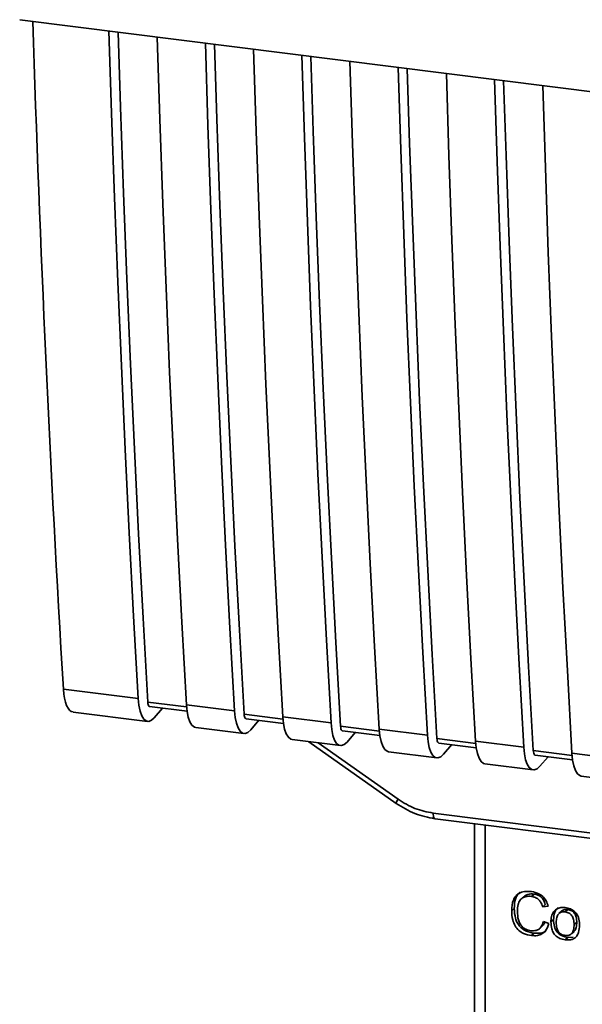
# Paper-space layout 'Blatt1' of a CAD drawing. Units: millimetres. Extents: x 0 to 5940, y 0 to 4200.
# Drawn here: x 4988 to 5016, y 1844 to 1894 of the extents above; entities that cross this region are included whole.
import ezdxf

# ---------------------------------------------------------------- set-up
doc = ezdxf.new("R2010")
doc.units = ezdxf.units.MM
doc.header["$LTSCALE"] = 10

psp = doc.layouts.new('Blatt1')

# ---------------------------------------------------------------- linework, layer by layer
at = {"color": 7, "linetype": 'Continuous', "lineweight": 35}
for p, q in [((4987.683, 1893.794), (5076.08, 1882.656)), ((4989.875, 1860.234), (4993.627, 1859.761)), ((4996.051, 1859.347), (4994.106, 1859.592)), ((4994.2, 1859.365), (4996.076, 1859.129)), ((4994.845, 1859.284), (4994.433, 1858.805)), ((4996.043, 1859.457), (4998.46, 1859.152)), ((4990.365, 1859.092), (4994.095, 1858.622)), ((5000.884, 1858.738), (4998.939, 1858.983)), ((4999.033, 1858.756), (5000.909, 1858.52)), ((5000.876, 1858.848), (5003.293, 1858.543)), ((4996.512, 1858.318), (4998.928, 1858.013)), ((4999.266, 1858.196), (4999.678, 1858.675)), ((5000.866, 1858.525), (5000.913, 1858.492)), ((5005.717, 1858.129), (5003.772, 1858.375)), ((5005.709, 1858.239), (5008.126, 1857.935)), ((5001.345, 1857.709), (5003.761, 1857.405)), ((5003.866, 1858.147), (5005.742, 1857.911)), ((5004.099, 1857.587), (5004.511, 1858.066)), ((5010.55, 1857.521), (5008.605, 1857.766)), ((5002.173, 1857.605), (5006.564, 1854.511)), ((5002.643, 1857.545), (5006.657, 1854.718)), ((5008.699, 1857.538), (5010.575, 1857.302)), ((5008.932, 1856.978), (5009.344, 1857.457)), ((5010.542, 1857.63), (5012.959, 1857.326)), ((5006.178, 1857.1), (5008.594, 1856.796)), ((5015.383, 1856.912), (5013.438, 1857.157)), ((5013.532, 1856.929), (5015.408, 1856.693)), ((5013.765, 1856.369), (5014.177, 1856.848)), ((5015.375, 1857.021), (5017.792, 1856.717)), ((5011.011, 1856.491), (5013.427, 1856.187)), ((5015.844, 1855.882), (5018.26, 1855.578)), ((5006.564, 1854.511), (5006.565, 1854.51)), ((5008.412, 1854.025), (5039.958, 1850.05)), ((5008.508, 1853.745), (5040.053, 1849.77)), ((5010.481, 1853.496), (5010.484, 1843.85)), ((5010.488, 1843.754), (5010.484, 1853.496)), ((5011.022, 1853.428), (5011.026, 1843.5)), ((5012.97, 1849.843), (5012.837, 1849.726)), ((5013.475, 1849.966), (5013.343, 1849.849)), ((5014.039, 1849.45), (5013.907, 1849.333)), ((5014.183, 1849.364), (5013.907, 1849.333)), ((5012.484, 1849.247), (5012.352, 1849.129)), ((5014.853, 1849.105), (5014.72, 1848.988)), ((5015.036, 1849.07), (5015.168, 1849.188)), ((5013.756, 1848.238), (5013.888, 1848.356)), ((5013.94, 1848.595), (5014.221, 1848.488)), ((5014.32, 1848.57), (5014.452, 1848.688)), ((5015.615, 1848.55), (5015.483, 1848.433)), ((5013.478, 1848.004), (5013.346, 1847.887)), ((5015.349, 1847.973), (5015.482, 1848.091)), ((5015.169, 1847.791), (5015.036, 1847.674)), ((5015.169, 1847.791), (5015.435, 1847.802))]:
    psp.add_line(p, q, dxfattribs=at)
at = {"color": 7, "linetype": 'Continuous', "lineweight": 35, "flags": 128}
for points in [[(4993.627, 1859.761), (4993.395, 1863.904), (4993.176, 1868.065), (4992.972, 1872.242), (4992.781, 1876.436), (4992.604, 1880.646), (4992.441, 1884.873), (4992.292, 1889.115), (4992.161, 1893.23)], [(4994.106, 1859.592), (4993.868, 1863.801), (4993.644, 1868.027), (4993.434, 1872.271), (4993.239, 1876.532), (4993.057, 1880.811), (4992.891, 1885.106), (4992.738, 1889.417), (4992.618, 1893.172)], [(4994.578, 1892.925), (4994.708, 1888.81), (4994.858, 1884.568), (4995.021, 1880.342), (4995.197, 1876.131), (4995.388, 1871.937), (4995.593, 1867.76), (4995.811, 1863.6), (4996.043, 1859.457)], [(4998.46, 1859.152), (4998.228, 1863.295), (4998.009, 1867.456), (4997.805, 1871.633), (4997.614, 1875.827), (4997.437, 1880.037), (4997.274, 1884.264), (4997.125, 1888.506), (4996.994, 1892.621)], [(4998.939, 1858.983), (4998.701, 1863.192), (4998.477, 1867.418), (4998.267, 1871.662), (4998.072, 1875.923), (4997.89, 1880.202), (4997.724, 1884.497), (4997.571, 1888.808), (4997.451, 1892.563)], [(4999.411, 1892.317), (4999.541, 1888.201), (4999.691, 1883.959), (4999.853, 1879.733), (5000.03, 1875.522), (5000.221, 1871.328), (5000.426, 1867.151), (5000.644, 1862.991), (5000.876, 1858.848)], [(5003.293, 1858.543), (5003.061, 1862.686), (5002.842, 1866.847), (5002.638, 1871.024), (5002.447, 1875.218), (5002.27, 1879.428), (5002.107, 1883.655), (5001.958, 1887.897), (5001.827, 1892.012)], [(5003.772, 1858.375), (5003.534, 1862.583), (5003.31, 1866.809), (5003.1, 1871.053), (5002.904, 1875.314), (5002.723, 1879.593), (5002.557, 1883.888), (5002.404, 1888.199), (5002.284, 1891.955)], [(5004.244, 1891.708), (5004.374, 1887.592), (5004.523, 1883.35), (5004.686, 1879.124), (5004.863, 1874.913), (5005.054, 1870.719), (5005.259, 1866.542), (5005.477, 1862.382), (5005.709, 1858.239)], [(5008.126, 1857.935), (5007.894, 1862.077), (5007.675, 1866.238), (5007.471, 1870.415), (5007.28, 1874.609), (5007.103, 1878.819), (5006.94, 1883.046), (5006.791, 1887.288), (5006.66, 1891.403)], [(5008.605, 1857.766), (5008.367, 1861.974), (5008.143, 1866.2), (5007.933, 1870.444), (5007.737, 1874.706), (5007.556, 1878.984), (5007.39, 1883.279), (5007.237, 1887.59), (5007.117, 1891.346)], [(5009.077, 1891.099), (5009.207, 1886.984), (5009.356, 1882.741), (5009.519, 1878.515), (5009.696, 1874.304), (5009.887, 1870.111), (5010.092, 1865.933), (5010.31, 1861.773), (5010.542, 1857.63)], [(5012.959, 1857.326), (5012.727, 1861.469), (5012.508, 1865.629), (5012.304, 1869.806), (5012.113, 1874), (5011.936, 1878.21), (5011.773, 1882.437), (5011.624, 1886.679), (5011.493, 1890.794)], [(5013.438, 1857.157), (5013.2, 1861.365), (5012.976, 1865.591), (5012.766, 1869.835), (5012.57, 1874.097), (5012.389, 1878.375), (5012.223, 1882.67), (5012.07, 1886.981), (5011.95, 1890.737)], [(5013.91, 1890.49), (5014.04, 1886.375), (5014.189, 1882.132), (5014.352, 1877.906), (5014.529, 1873.696), (5014.72, 1869.502), (5014.925, 1865.324), (5015.143, 1861.164), (5015.375, 1857.021)], [(4994.433, 1858.805), (4994.293, 1858.677), (4994.154, 1858.622), (4994.023, 1858.643), (4993.904, 1858.739), (4993.802, 1858.906), (4993.72, 1859.138), (4993.661, 1859.427), (4993.627, 1859.761)], [(4994.106, 1859.592), (4994.113, 1859.526), (4994.125, 1859.468), (4994.141, 1859.422), (4994.162, 1859.388), (4994.186, 1859.369), (4994.2, 1859.365)], [(4996.043, 1859.457), (4996.077, 1859.122), (4996.136, 1858.834), (4996.218, 1858.602), (4996.321, 1858.435), (4996.44, 1858.339), (4996.512, 1858.318)], [(4998.46, 1859.152), (4998.494, 1858.818), (4998.553, 1858.529), (4998.635, 1858.297), (4998.737, 1858.13), (4998.856, 1858.035), (4998.987, 1858.013), (4999.126, 1858.068), (4999.266, 1858.196)], [(4999.033, 1858.756), (4999.019, 1858.76), (4998.995, 1858.779), (4998.974, 1858.813), (4998.958, 1858.859), (4998.946, 1858.917), (4998.939, 1858.983)], [(5001.345, 1857.709), (5001.273, 1857.73), (5001.154, 1857.826), (5001.051, 1857.993), (5000.969, 1858.225), (5000.91, 1858.513), (5000.876, 1858.848)], [(5003.293, 1858.543), (5003.327, 1858.209), (5003.386, 1857.92), (5003.468, 1857.688), (5003.57, 1857.521), (5003.689, 1857.426), (5003.82, 1857.405), (5003.959, 1857.459), (5004.099, 1857.587)], [(5003.772, 1858.375), (5003.779, 1858.308), (5003.791, 1858.25), (5003.807, 1858.204), (5003.828, 1858.171), (5003.852, 1858.151), (5003.866, 1858.147)], [(5005.709, 1858.239), (5005.743, 1857.904), (5005.802, 1857.616), (5005.884, 1857.384), (5005.987, 1857.217), (5006.106, 1857.121), (5006.178, 1857.1)], [(5008.126, 1857.935), (5008.16, 1857.6), (5008.219, 1857.311), (5008.301, 1857.079), (5008.403, 1856.912), (5008.522, 1856.817), (5008.653, 1856.796), (5008.792, 1856.85), (5008.932, 1856.978)], [(5008.605, 1857.766), (5008.612, 1857.699), (5008.624, 1857.641), (5008.64, 1857.595), (5008.661, 1857.562), (5008.685, 1857.543), (5008.699, 1857.538)], [(5010.542, 1857.63), (5010.576, 1857.295), (5010.635, 1857.007), (5010.717, 1856.775), (5010.82, 1856.608), (5010.939, 1856.512), (5011.011, 1856.491)], [(5012.959, 1857.326), (5012.993, 1856.991), (5013.052, 1856.702), (5013.134, 1856.47), (5013.236, 1856.303), (5013.355, 1856.208), (5013.486, 1856.187), (5013.625, 1856.241), (5013.765, 1856.369)], [(5013.438, 1857.157), (5013.445, 1857.09), (5013.457, 1857.032), (5013.473, 1856.986), (5013.494, 1856.953), (5013.518, 1856.934), (5013.532, 1856.929)], [(5015.375, 1857.021), (5015.409, 1856.686), (5015.468, 1856.398), (5015.55, 1856.166), (5015.653, 1855.999), (5015.772, 1855.903), (5015.844, 1855.882)], [(5008.412, 1854.025), (5008.415, 1853.951), (5008.424, 1853.886), (5008.438, 1853.831), (5008.456, 1853.788), (5008.478, 1853.759), (5008.504, 1853.746), (5008.508, 1853.745)]]:
    psp.add_lwpolyline(points, dxfattribs=at)
at = {"color": 7, "linetype": 'Continuous', "lineweight": 35}
psp.add_arc((5006.947, 1854.463), 0.386, 138.8012, 172.9397, dxfattribs=at)
for centre, major_axis, start_param, end_param in [((5190.903, 2103.809), (72.288, 544.549), 2.012702, 2.080258), ((4990.637, 1861.158), (0.274, 2.065), 2.080258, 3.143909)]:
    psp.add_ellipse(centre, major_axis=major_axis, ratio=0.348705, start_param=start_param, end_param=end_param, dxfattribs=at)
for points, knots in [([(5006.565, 1854.51), (5006.871, 1854.321), (5007.484, 1853.943), (5008.166, 1853.811), (5008.507, 1853.745)], [0, 0, 0, 0, 0.499541, 1, 1, 1, 1]), ([(5006.657, 1854.718), (5006.934, 1854.546), (5007.489, 1854.203), (5008.105, 1854.084), (5008.412, 1854.025)], [0, 0, 0, 0, 0.5, 1, 1, 1, 1]), ([(5012.352, 1849.129), (5012.363, 1849.316), (5012.379, 1849.593), (5012.561, 1849.896), (5012.78, 1850.052), (5013.056, 1850.113), (5013.253, 1850.097), (5013.349, 1850.089)], [0, 0, 0, 0, 0.329704, 0.488369, 0.647885, 0.829715, 1, 1, 1, 1]), ([(5012.756, 1850.045), (5012.748, 1850.04), (5012.692, 1850.001), (5012.618, 1849.889), (5012.503, 1849.636), (5012.492, 1849.407), (5012.484, 1849.247)], [0, 0, 0, 0, 0.03299, 0.241944, 0.466968, 1, 1, 1, 1]), ([(5013.343, 1849.849), (5013.25, 1849.855), (5013.094, 1849.864), (5012.895, 1849.787), (5012.755, 1849.649), (5012.655, 1849.412), (5012.646, 1849.213), (5012.641, 1849.094)], [0, 0, 0, 0, 0.2213137, 0.372437, 0.5240231, 0.7155769, 1, 1, 1, 1]), ([(5012.972, 1849.841), (5012.996, 1849.862), (5013.052, 1849.913), (5013.219, 1849.979), (5013.37, 1849.971), (5013.475, 1849.966)], [0, 0, 0, 0, 0.185326, 0.4342, 1, 1, 1, 1]), ([(5013.907, 1849.333), (5013.876, 1849.415), (5013.825, 1849.555), (5013.682, 1849.717), (5013.521, 1849.815), (5013.403, 1849.837), (5013.343, 1849.849)], [0, 0, 0, 0, 0.32135, 0.544175, 0.767653, 1, 1, 1, 1]), ([(5013.349, 1850.089), (5013.474, 1850.064), (5013.68, 1850.023), (5013.93, 1849.843), (5014.095, 1849.625), (5014.153, 1849.454), (5014.183, 1849.364)], [0, 0, 0, 0, 0.3300147, 0.5436237, 0.7573233, 1, 1, 1, 1]), ([(5013.475, 1849.966), (5013.541, 1849.953), (5013.667, 1849.929), (5013.837, 1849.817), (5013.967, 1849.652), (5014.014, 1849.521), (5014.039, 1849.45)], [0, 0, 0, 0, 0.253965, 0.485688, 0.724909, 1, 1, 1, 1]), ([(5013.346, 1847.887), (5013.21, 1847.912), (5012.985, 1847.954), (5012.699, 1848.134), (5012.503, 1848.374), (5012.371, 1848.719), (5012.359, 1848.978), (5012.352, 1849.129)], [0, 0, 0, 0, 0.237248, 0.39353, 0.550477, 0.738578, 1, 1, 1, 1]), ([(5012.484, 1849.247), (5012.493, 1849.08), (5012.505, 1848.843), (5012.616, 1848.55), (5012.726, 1848.374), (5012.87, 1848.23), (5013.116, 1848.074), (5013.33, 1848.033), (5013.478, 1848.004)], [0, 0, 0, 0, 0.28745, 0.4084, 0.520094, 0.628711, 0.741198, 1, 1, 1, 1]), ([(5012.641, 1849.094), (5012.647, 1848.955), (5012.657, 1848.743), (5012.762, 1848.474), (5012.892, 1848.306), (5013.082, 1848.178), (5013.233, 1848.148), (5013.322, 1848.131)], [0, 0, 0, 0, 0.324584, 0.496791, 0.643314, 0.790127, 1, 1, 1, 1]), ([(5014.32, 1848.57), (5014.322, 1848.635), (5014.328, 1848.798), (5014.395, 1849.023), (5014.509, 1849.131), (5014.555, 1849.175)], [0, 0, 0, 0, 0.280754, 0.707553, 1, 1, 1, 1]), ([(5014.688, 1849.293), (5014.651, 1849.26), (5014.577, 1849.193), (5014.473, 1848.994), (5014.461, 1848.814), (5014.452, 1848.688)], [0, 0, 0, 0, 0.224788, 0.45812, 1, 1, 1, 1]), ([(5014.555, 1849.175), (5014.592, 1849.199), (5014.688, 1849.262), (5014.856, 1849.3), (5014.984, 1849.29), (5015.036, 1849.286)], [0, 0, 0, 0, 0.263722, 0.700591, 1, 1, 1, 1]), ([(5015.036, 1849.07), (5015, 1849.073), (5014.934, 1849.079), (5014.84, 1849.062), (5014.76, 1849.025), (5014.695, 1848.967), (5014.646, 1848.887), (5014.596, 1848.746), (5014.591, 1848.624), (5014.588, 1848.537)], [0, 0, 0, 0, 0.125602, 0.238869, 0.345547, 0.452451, 0.566278, 0.693012, 1, 1, 1, 1]), ([(5015.168, 1849.188), (5015.133, 1849.19), (5015.066, 1849.196), (5014.973, 1849.179), (5014.901, 1849.148), (5014.868, 1849.116), (5014.855, 1849.103)], [0, 0, 0, 0, 0.303879, 0.577616, 0.835127, 1, 1, 1, 1]), ([(5015.036, 1849.286), (5015.125, 1849.27), (5015.28, 1849.242), (5015.484, 1849.125), (5015.623, 1848.971), (5015.724, 1848.744), (5015.749, 1848.554), (5015.751, 1848.429), (5015.751, 1848.412)], [0, 0, 0, 0, 0.221277, 0.381779, 0.54323, 0.691247, 0.958481, 1, 1, 1, 1]), ([(5015.483, 1848.433), (5015.479, 1848.519), (5015.474, 1848.641), (5015.424, 1848.793), (5015.375, 1848.883), (5015.311, 1848.957), (5015.231, 1849.013), (5015.138, 1849.053), (5015.071, 1849.064), (5015.036, 1849.07)], [0, 0, 0, 0, 0.3051869, 0.4315603, 0.545429, 0.6522945, 0.7593264, 0.8733322, 1, 1, 1, 1]), ([(5015.615, 1848.55), (5015.612, 1848.637), (5015.606, 1848.759), (5015.557, 1848.91), (5015.508, 1849), (5015.443, 1849.074), (5015.363, 1849.131), (5015.27, 1849.17), (5015.203, 1849.182), (5015.168, 1849.188)], [0, 0, 0, 0, 0.305568, 0.431856, 0.545487, 0.652509, 0.759607, 0.873546, 1, 1, 1, 1]), ([(5013.322, 1848.131), (5013.41, 1848.127), (5013.555, 1848.12), (5013.732, 1848.206), (5013.871, 1848.356), (5013.913, 1848.503), (5013.94, 1848.595)], [0, 0, 0, 0, 0.2882751, 0.4818014, 0.675165, 1, 1, 1, 1]), ([(5014.221, 1848.488), (5014.175, 1848.357), (5014.102, 1848.147), (5013.876, 1847.953), (5013.629, 1847.868), (5013.445, 1847.88), (5013.346, 1847.887)], [0, 0, 0, 0, 0.346326, 0.552128, 0.758114, 1, 1, 1, 1]), ([(5014.019, 1848.565), (5014.011, 1848.538), (5013.986, 1848.455), (5013.925, 1848.398), (5013.884, 1848.36)], [0, 0, 0, 0, 0.333285, 1, 1, 1, 1]), ([(5015.036, 1847.674), (5014.945, 1847.691), (5014.788, 1847.719), (5014.584, 1847.84), (5014.438, 1848.009), (5014.335, 1848.262), (5014.325, 1848.454), (5014.32, 1848.57)], [0, 0, 0, 0, 0.2221268, 0.3798613, 0.5383977, 0.7214841, 1, 1, 1, 1]), ([(5015.169, 1847.791), (5015.062, 1847.812), (5014.908, 1847.841), (5014.73, 1847.954), (5014.626, 1848.058), (5014.547, 1848.185), (5014.467, 1848.396), (5014.458, 1848.567), (5014.452, 1848.688)], [0, 0, 0, 0, 0.258776, 0.371225, 0.479793, 0.591494, 0.71247, 1, 1, 1, 1]), ([(5014.588, 1848.537), (5014.591, 1848.45), (5014.597, 1848.326), (5014.646, 1848.172), (5014.696, 1848.08), (5014.76, 1848.005), (5014.84, 1847.948), (5014.934, 1847.907), (5015.001, 1847.896), (5015.036, 1847.89)], [0, 0, 0, 0, 0.306904, 0.433814, 0.547918, 0.654648, 0.761176, 0.874368, 1, 1, 1, 1]), ([(5015.036, 1847.89), (5015.071, 1847.887), (5015.138, 1847.882), (5015.232, 1847.899), (5015.311, 1847.937), (5015.4, 1848.02), (5015.473, 1848.189), (5015.479, 1848.345), (5015.483, 1848.433)], [0, 0, 0, 0, 0.124268, 0.236505, 0.342598, 0.44945, 0.690201, 1, 1, 1, 1]), ([(5015.751, 1848.412), (5015.745, 1848.286), (5015.735, 1848.089), (5015.625, 1847.854), (5015.479, 1847.725), (5015.275, 1847.658), (5015.125, 1847.668), (5015.036, 1847.674)], [0, 0, 0, 0, 0.300901, 0.469807, 0.640201, 0.788065, 1, 1, 1, 1]), ([(5015.48, 1848.093), (5015.488, 1848.1), (5015.545, 1848.149), (5015.603, 1848.309), (5015.611, 1848.464), (5015.615, 1848.55)], [0, 0, 0, 0, 0.069599, 0.477046, 1, 1, 1, 1]), ([(5013.478, 1848.004), (5013.584, 1847.999), (5013.783, 1847.99), (5014.005, 1848.06), (5014.081, 1848.148), (5014.098, 1848.167)], [0, 0, 0, 0, 0.465057, 0.879519, 1, 1, 1, 1])]:
    psp.add_open_spline(points, degree=3, knots=knots, dxfattribs=at)

doc.saveas('drawing.dxf')
